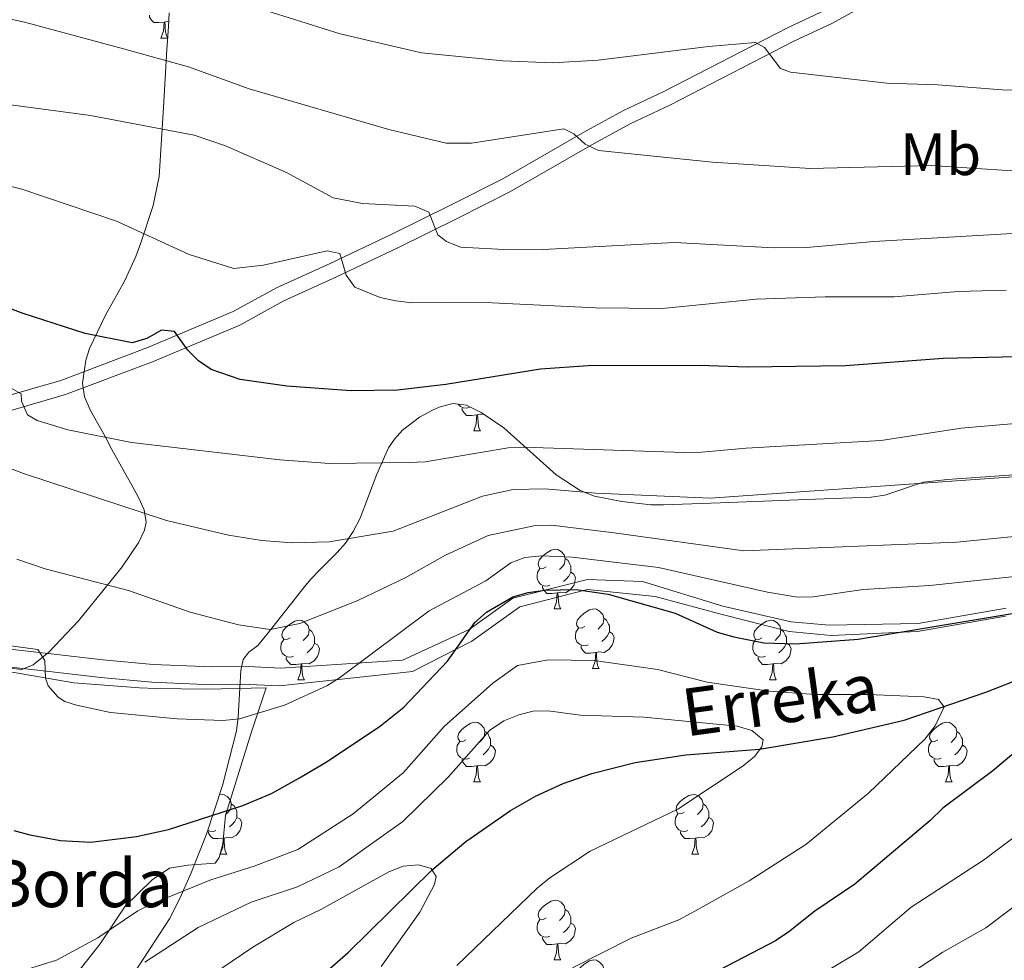
# Model space of a CAD drawing. Units: metres. Extents: x 626266 to 630776, y 775684 to 778737.
# Drawn here: x 627492 to 627658, y 777286 to 777444 of the extents above; entities that cross this region are included whole.
import ezdxf
from ezdxf.enums import TextEntityAlignment as Align

# ---------------------------------------------------------------- set-up
doc = ezdxf.new("R2010")
doc.units = ezdxf.units.M
doc.header["$MEASUREMENT"] = 0
doc.linetypes.add('DGN Style 3', pattern=[78.599556, 56.14254, -22.457016])
for name, color, linetype, lineweight in [('Carátula', 7, 'Continuous', 0), ('Edificios construcciones cerramientos', 7, 'Continuous', 0), ('Elementos auxiliares', 7, 'Continuous', 0), ('Entidades rústicas y varios', 7, 'Continuous', 0), ('Hidrografía', 7, 'Continuous', 0), ('Relieve y altimetría', 7, 'Continuous', 0), ('Textos de rotulación', 7, 'Continuous', 0), ('Viales y ferrocarril', 7, 'Continuous', 0)]:
    doc.layers.add(name, color=color, linetype=linetype, lineweight=lineweight)
doc.styles.add('Style-arial', font='arial.shx', dxfattribs={"bigfont": 'arialbig.shx'})
doc.styles.add('Style-Arial Narrow', font='txt')
doc.styles.add('Style-timesi', font='timesi.shx', dxfattribs={"bigfont": 'timesibig.shx'})

msp = doc.modelspace()

# ---------------------------------------------------------------- linework, layer by layer
at = {"layer": 'Carátula', "color": 7, "linetype": 'Continuous', "lineweight": 0}
msp.add_3dface([(626321.898, 775683.749), (630776.1, 775767.868), (630720.02, 778737.35), (626265.818, 778653.231)], dxfattribs=at)
at = {"layer": 'Edificios construcciones cerramientos', "color": 250, "linetype": 'Continuous', "lineweight": 0, "ltscale": 0.5}
msp.add_polyline3d([(627452.373, 777335.913, 603.039), (627458.263, 777337.167, 603.913), (627460.85, 777336.964, 603.663), (627479.099, 777335.697, 605.038), (627481.787, 777335.435, 606.538), (627491.283, 777334.08, 606.038), (627501.277, 777332.323, 606.288), (627512.332, 777331.492, 607.787), (627515.081, 777331.358, 609.037), (627523.611, 777331.25, 608.412), (627533.608, 777331.463, 606.413), (627531.188, 777324.08, 605.287), (627529.585, 777319.048, 604.163), (627526.816, 777310.016, 600.289), (627526.367, 777305.257, 598.347), (627525.701, 777302.948, 597.736), (627525.065, 777302.045, 597.665), (627520.469, 777301.699, 597.486), (627517.4, 777301.202, 597.053), (627514.456, 777299.232, 596.781), (627509.902, 777294.768, 595.835), (627505.705, 777288.476, 594.916), (627500.262, 777281.555, 593.966)], dxfattribs=at)
at = {"layer": 'Elementos auxiliares', "color": 250, "linetype": 'Continuous', "lineweight": 0}
msp.add_3dface([(630549.46, 778471.82, 609), (627161.23, 778407.81, 1017.841), (627204.42, 776094.24, 713), (630593.82, 776158.25, 347.573)], dxfattribs=at)
at = {"layer": 'Entidades rústicas y varios', "color": 92, "linetype": 'Continuous', "lineweight": 0, "flags": 128}
for points in [[(627516.493, 777443.387), (627515.603, 777443.302), (627514.758, 777443.302), (627514.333, 777443.732), (627514.013, 777444.207), (627514.013, 777444.522)], [(627515.948, 777440.702), (627516.383, 777441.862), (627516.493, 777443.387), (627516.603, 777443.387), (627516.638, 777442.802), (627516.673, 777442.117), (627516.743, 777441.502), (627516.858, 777441.102), (627517.07, 777440.708)], [(627517.249, 777443.49), (627517.033, 777443.517), (627516.603, 777443.387)], [(627515.948, 777440.702), (627517.069, 777440.702)], [(627567.808, 777378.655), (627567.383, 777378.495), (627566.798, 777378.555), (627566.323, 777378.765), (627565.926, 777379.162)], [(627569.068, 777377.36), (627568.178, 777377.275), (627567.333, 777377.275), (627566.908, 777377.705), (627566.588, 777378.18), (627566.588, 777378.495)], [(627568.523, 777374.675), (627568.958, 777375.835), (627569.068, 777377.36), (627569.178, 777377.36), (627569.213, 777376.775), (627569.248, 777376.09), (627569.318, 777375.475), (627569.433, 777375.075), (627569.648, 777374.675)], [(627570.297, 777377.405), (627569.608, 777377.49), (627569.178, 777377.36)], [(627568.523, 777374.675), (627569.648, 777374.675)], [(627580.726, 777351.826), (627580.196, 777351.561), (627579.666, 777351.616), (627579.401, 777351.986), (627579.346, 777352.411), (627579.506, 777352.931), (627579.986, 777353.526), (627580.621, 777354.056), (627581.521, 777354.641), (627582.266, 777354.801), (627582.691, 777354.746), (627583.221, 777354.431), (627583.751, 777353.846), (627583.911, 777353.206), (627583.801, 777352.356), (627583.376, 777351.826), (627582.956, 777351.401)], [(627583.911, 777353.206), (627584.386, 777352.891), (627584.701, 777352.251), (627584.861, 777351.931), (627584.861, 777351.351), (627584.861, 777350.926), (627584.491, 777350.236), (627584.071, 777349.756), (627583.591, 777349.336)], [(627581.311, 777348.746), (627580.886, 777348.586), (627580.301, 777348.646), (627579.826, 777348.856), (627579.401, 777349.281), (627579.186, 777349.866), (627579.186, 777350.286), (627579.241, 777350.871), (627579.666, 777351.561)], [(627584.861, 777350.926), (627585.316, 777350.676), (627585.661, 777350.061), (627585.551, 777349.336), (627585.341, 777348.696), (627584.756, 777347.956), (627583.961, 777347.476), (627583.111, 777347.581), (627582.681, 777347.451)], [(627582.571, 777347.451), (627581.681, 777347.366), (627580.836, 777347.366), (627580.411, 777347.796), (627580.091, 777348.271), (627580.091, 777348.586)], [(627582.026, 777344.766), (627582.461, 777345.926), (627582.571, 777347.451), (627582.681, 777347.451), (627582.716, 777346.866), (627582.751, 777346.181), (627582.821, 777345.566), (627582.936, 777345.166), (627583.151, 777344.766)], [(627582.026, 777344.766), (627583.151, 777344.766)], [(627587.201, 777341.791), (627586.671, 777341.526), (627586.141, 777341.581), (627585.876, 777341.951), (627585.821, 777342.376), (627585.981, 777342.896), (627586.461, 777343.491), (627587.096, 777344.021), (627587.996, 777344.606), (627588.741, 777344.766), (627589.166, 777344.711), (627589.696, 777344.396), (627590.226, 777343.811), (627590.386, 777343.171), (627590.276, 777342.321), (627589.851, 777341.791), (627589.431, 777341.366)], [(627537.646, 777339.886), (627537.116, 777339.621), (627536.586, 777339.676), (627536.321, 777340.046), (627536.266, 777340.471), (627536.426, 777340.991), (627536.906, 777341.586), (627537.541, 777342.116), (627538.441, 777342.701), (627539.186, 777342.861), (627539.611, 777342.806), (627540.141, 777342.491), (627540.671, 777341.906), (627540.831, 777341.266), (627540.721, 777340.416), (627540.296, 777339.886), (627539.876, 777339.461)], [(627590.386, 777343.171), (627590.861, 777342.856), (627591.176, 777342.216), (627591.336, 777341.896), (627591.336, 777341.316), (627591.336, 777340.891), (627590.966, 777340.201), (627590.546, 777339.721), (627590.066, 777339.301)], [(627616.973, 777339.886), (627616.443, 777339.621), (627615.913, 777339.676), (627615.648, 777340.046), (627615.593, 777340.471), (627615.753, 777340.991), (627616.233, 777341.586), (627616.868, 777342.116), (627617.768, 777342.701), (627618.513, 777342.861), (627618.938, 777342.806), (627619.468, 777342.491), (627619.998, 777341.906), (627620.158, 777341.266), (627620.048, 777340.416), (627619.623, 777339.886), (627619.203, 777339.461)], [(627540.831, 777341.266), (627541.306, 777340.951), (627541.621, 777340.311), (627541.781, 777339.991), (627541.781, 777339.411), (627541.781, 777338.986), (627541.411, 777338.296), (627540.991, 777337.816), (627540.511, 777337.396)], [(627587.786, 777338.711), (627587.361, 777338.551), (627586.776, 777338.611), (627586.301, 777338.821), (627585.876, 777339.246), (627585.661, 777339.831), (627585.661, 777340.251), (627585.716, 777340.836), (627586.141, 777341.526)], [(627591.336, 777340.891), (627591.791, 777340.641), (627592.136, 777340.026), (627592.026, 777339.301), (627591.816, 777338.661), (627591.231, 777337.921), (627590.436, 777337.441), (627589.586, 777337.546), (627589.156, 777337.416)], [(627620.158, 777341.266), (627620.633, 777340.951), (627620.948, 777340.311), (627621.108, 777339.991), (627621.108, 777339.411), (627621.108, 777338.986), (627620.738, 777338.296), (627620.318, 777337.816), (627619.838, 777337.396)], [(627538.231, 777336.806), (627537.806, 777336.646), (627537.221, 777336.706), (627536.746, 777336.916), (627536.321, 777337.341), (627536.106, 777337.926), (627536.106, 777338.346), (627536.161, 777338.931), (627536.586, 777339.621)], [(627541.781, 777338.986), (627542.236, 777338.736), (627542.581, 777338.121), (627542.471, 777337.396), (627542.261, 777336.756), (627541.676, 777336.016), (627540.881, 777335.536), (627540.031, 777335.641), (627539.601, 777335.511)], [(627589.046, 777337.416), (627588.156, 777337.331), (627587.311, 777337.331), (627586.886, 777337.761), (627586.566, 777338.236), (627586.566, 777338.551)], [(627617.558, 777336.806), (627617.133, 777336.646), (627616.548, 777336.706), (627616.073, 777336.916), (627615.648, 777337.341), (627615.433, 777337.926), (627615.433, 777338.346), (627615.488, 777338.931), (627615.913, 777339.621)], [(627621.108, 777338.986), (627621.563, 777338.736), (627621.908, 777338.121), (627621.798, 777337.396), (627621.588, 777336.756), (627621.003, 777336.016), (627620.208, 777335.536), (627619.358, 777335.641), (627618.928, 777335.511)], [(627588.501, 777334.731), (627588.936, 777335.891), (627589.046, 777337.416), (627589.156, 777337.416), (627589.191, 777336.831), (627589.226, 777336.146), (627589.296, 777335.531), (627589.411, 777335.131), (627589.626, 777334.731)], [(627539.491, 777335.511), (627538.601, 777335.426), (627537.756, 777335.426), (627537.331, 777335.856), (627537.011, 777336.331), (627537.011, 777336.646)], [(627538.946, 777332.826), (627539.381, 777333.986), (627539.491, 777335.511), (627539.601, 777335.511), (627539.636, 777334.926), (627539.671, 777334.241), (627539.741, 777333.626), (627539.856, 777333.226), (627540.071, 777332.826)], [(627618.818, 777335.511), (627617.928, 777335.426), (627617.083, 777335.426), (627616.658, 777335.856), (627616.338, 777336.331), (627616.338, 777336.646)], [(627618.273, 777332.826), (627618.708, 777333.986), (627618.818, 777335.511), (627618.928, 777335.511), (627618.963, 777334.926), (627618.998, 777334.241), (627619.068, 777333.626), (627619.183, 777333.226), (627619.398, 777332.826)], [(627588.501, 777334.731), (627589.626, 777334.731)], [(627538.946, 777332.826), (627540.071, 777332.826)], [(627618.273, 777332.826), (627619.398, 777332.826)], [(627567.223, 777322.743), (627566.693, 777322.478), (627566.163, 777322.533), (627565.898, 777322.903), (627565.843, 777323.328), (627566.003, 777323.848), (627566.483, 777324.443), (627567.118, 777324.973), (627568.018, 777325.558), (627568.763, 777325.718), (627569.188, 777325.663), (627569.718, 777325.348), (627570.248, 777324.763), (627570.408, 777324.123), (627570.298, 777323.273), (627569.873, 777322.743), (627569.453, 777322.318)], [(627646.55, 777322.743), (627646.02, 777322.478), (627645.49, 777322.533), (627645.225, 777322.903), (627645.17, 777323.328), (627645.33, 777323.848), (627645.81, 777324.443), (627646.445, 777324.973), (627647.345, 777325.558), (627648.09, 777325.718), (627648.515, 777325.663), (627649.045, 777325.348), (627649.575, 777324.763), (627649.735, 777324.123), (627649.625, 777323.273), (627649.2, 777322.743), (627648.78, 777322.318)], [(627570.408, 777324.123), (627570.883, 777323.808), (627571.198, 777323.168), (627571.358, 777322.848), (627571.358, 777322.268), (627571.358, 777321.843), (627570.988, 777321.153), (627570.568, 777320.673), (627570.088, 777320.253)], [(627649.735, 777324.123), (627650.21, 777323.808), (627650.525, 777323.168), (627650.685, 777322.848), (627650.685, 777322.268), (627650.685, 777321.843), (627650.315, 777321.153), (627649.895, 777320.673), (627649.415, 777320.253)], [(627567.808, 777319.663), (627567.383, 777319.503), (627566.798, 777319.563), (627566.323, 777319.773), (627565.898, 777320.198), (627565.683, 777320.783), (627565.683, 777321.203), (627565.738, 777321.788), (627566.163, 777322.478)], [(627571.358, 777321.843), (627571.813, 777321.593), (627572.158, 777320.978), (627572.048, 777320.253), (627571.838, 777319.613), (627571.253, 777318.873), (627570.458, 777318.393), (627569.608, 777318.498), (627569.178, 777318.368)], [(627647.135, 777319.663), (627646.71, 777319.503), (627646.125, 777319.563), (627645.65, 777319.773), (627645.225, 777320.198), (627645.01, 777320.783), (627645.01, 777321.203), (627645.065, 777321.788), (627645.49, 777322.478)], [(627650.685, 777321.843), (627651.14, 777321.593), (627651.485, 777320.978), (627651.375, 777320.253), (627651.165, 777319.613), (627650.58, 777318.873), (627649.785, 777318.393), (627648.935, 777318.498), (627648.505, 777318.368)], [(627569.068, 777318.368), (627568.178, 777318.283), (627567.333, 777318.283), (627566.908, 777318.713), (627566.588, 777319.188), (627566.588, 777319.503)], [(627648.395, 777318.368), (627647.505, 777318.283), (627646.66, 777318.283), (627646.235, 777318.713), (627645.915, 777319.188), (627645.915, 777319.503)], [(627568.523, 777315.683), (627568.958, 777316.843), (627569.068, 777318.368), (627569.178, 777318.368), (627569.213, 777317.783), (627569.248, 777317.098), (627569.318, 777316.483), (627569.433, 777316.083), (627569.648, 777315.683)], [(627647.85, 777315.683), (627648.285, 777316.843), (627648.395, 777318.368), (627648.505, 777318.368), (627648.54, 777317.783), (627648.575, 777317.098), (627648.645, 777316.483), (627648.76, 777316.083), (627648.975, 777315.683)], [(627568.523, 777315.683), (627569.648, 777315.683)], [(627647.85, 777315.683), (627648.975, 777315.683)], [(627525.796, 777313.507), (627526.127, 777313.578), (627526.552, 777313.523), (627527.082, 777313.208), (627527.612, 777312.623), (627527.772, 777311.983), (627527.662, 777311.133), (627527.237, 777310.603), (627526.817, 777310.178)], [(627603.914, 777310.603), (627603.384, 777310.338), (627602.854, 777310.393), (627602.589, 777310.763), (627602.534, 777311.188), (627602.694, 777311.708), (627603.174, 777312.303), (627603.809, 777312.833), (627604.709, 777313.418), (627605.454, 777313.578), (627605.879, 777313.523), (627606.409, 777313.208), (627606.939, 777312.623), (627607.099, 777311.983), (627606.989, 777311.133), (627606.564, 777310.603), (627606.144, 777310.178)], [(627527.772, 777311.983), (627528.247, 777311.668), (627528.562, 777311.028), (627528.722, 777310.708), (627528.722, 777310.128), (627528.722, 777309.703), (627528.352, 777309.013), (627527.932, 777308.533), (627527.452, 777308.113)], [(627607.099, 777311.983), (627607.574, 777311.668), (627607.889, 777311.028), (627608.049, 777310.708), (627608.049, 777310.128), (627608.049, 777309.703), (627607.679, 777309.013), (627607.259, 777308.533), (627606.779, 777308.113)], [(627604.499, 777307.523), (627604.074, 777307.363), (627603.489, 777307.423), (627603.014, 777307.633), (627602.589, 777308.058), (627602.374, 777308.643), (627602.374, 777309.063), (627602.429, 777309.648), (627602.854, 777310.338)], [(627528.722, 777309.703), (627529.177, 777309.453), (627529.522, 777308.838), (627529.412, 777308.113), (627529.202, 777307.473), (627528.617, 777306.733), (627527.822, 777306.253), (627526.972, 777306.358), (627526.542, 777306.228)], [(627608.049, 777309.703), (627608.504, 777309.453), (627608.849, 777308.838), (627608.739, 777308.113), (627608.529, 777307.473), (627607.944, 777306.733), (627607.149, 777306.253), (627606.299, 777306.358), (627605.869, 777306.228)], [(627525.172, 777307.523), (627524.747, 777307.363), (627524.162, 777307.423), (627523.811, 777307.578)], [(627526.432, 777306.228), (627525.542, 777306.143), (627524.697, 777306.143), (627524.272, 777306.573), (627523.952, 777307.048), (627523.952, 777307.363)], [(627605.759, 777306.228), (627604.869, 777306.143), (627604.024, 777306.143), (627603.599, 777306.573), (627603.279, 777307.048), (627603.279, 777307.363)], [(627525.887, 777303.543), (627526.322, 777304.703), (627526.432, 777306.228), (627526.542, 777306.228), (627526.577, 777305.643), (627526.612, 777304.958), (627526.682, 777304.343), (627526.797, 777303.943), (627527.012, 777303.543)], [(627605.214, 777303.543), (627605.649, 777304.703), (627605.759, 777306.228), (627605.869, 777306.228), (627605.904, 777305.643), (627605.939, 777304.958), (627606.009, 777304.343), (627606.124, 777303.943), (627606.339, 777303.543)], [(627525.887, 777303.543), (627527.012, 777303.543)], [(627605.214, 777303.543), (627606.339, 777303.543)], [(627580.726, 777292.834), (627580.196, 777292.569), (627579.666, 777292.624), (627579.401, 777292.994), (627579.346, 777293.419), (627579.506, 777293.939), (627579.986, 777294.534), (627580.621, 777295.064), (627581.521, 777295.649), (627582.266, 777295.809), (627582.691, 777295.754), (627583.221, 777295.439), (627583.751, 777294.854), (627583.911, 777294.214), (627583.801, 777293.364), (627583.376, 777292.834), (627582.956, 777292.409)], [(627583.911, 777294.214), (627584.386, 777293.899), (627584.701, 777293.259), (627584.861, 777292.939), (627584.861, 777292.359), (627584.861, 777291.934), (627584.491, 777291.244), (627584.071, 777290.764), (627583.591, 777290.344)], [(627581.311, 777289.754), (627580.886, 777289.594), (627580.301, 777289.654), (627579.826, 777289.864), (627579.401, 777290.289), (627579.186, 777290.874), (627579.186, 777291.294), (627579.241, 777291.879), (627579.666, 777292.569)], [(627584.861, 777291.934), (627585.316, 777291.684), (627585.661, 777291.069), (627585.551, 777290.344), (627585.341, 777289.704), (627584.756, 777288.964), (627583.961, 777288.484), (627583.111, 777288.589), (627582.681, 777288.459)], [(627582.571, 777288.459), (627581.681, 777288.374), (627580.836, 777288.374), (627580.411, 777288.804), (627580.091, 777289.279), (627580.091, 777289.594)], [(627582.026, 777285.774), (627582.461, 777286.934), (627582.571, 777288.459), (627582.681, 777288.459), (627582.716, 777287.874), (627582.751, 777287.189), (627582.821, 777286.574), (627582.936, 777286.174), (627583.151, 777285.774)], [(627582.026, 777285.774), (627583.151, 777285.774)], [(627587.201, 777282.799), (627586.671, 777282.534), (627586.141, 777282.589), (627585.876, 777282.959), (627585.821, 777283.384), (627585.981, 777283.904), (627586.461, 777284.499), (627587.096, 777285.029), (627587.996, 777285.614), (627588.741, 777285.774), (627589.166, 777285.719), (627589.696, 777285.404), (627590.226, 777284.819), (627590.386, 777284.179), (627590.276, 777283.329), (627589.851, 777282.799), (627589.431, 777282.374)]]:
    msp.add_lwpolyline(points, dxfattribs=at)
at = {"layer": 'Entidades rústicas y varios', "color": 92, "linetype": 'Continuous', "lineweight": 0, "ltscale": 0.5}
for points in [[(627517.343, 777444.918, 649.733), (627517.192, 777442.634, 648.431), (627516.947, 777438.771, 646.837), (627516.361, 777429.042, 644.372), (627515.652, 777417.424, 642.338), (627514.653, 777412.572, 642.346), (627512.53, 777406.289, 642.338), (627511.744, 777404.004, 641.7), (627509.827, 777399.822, 639.57), (627506.632, 777394.133, 635.096), (627503.934, 777388.54, 630.469), (627503.315, 777386.578, 629.161), (627502.729, 777382.683, 627.342), (627503.079, 777380.426, 626.721), (627504.075, 777378.123, 626.279), (627506.535, 777373.756, 625.842), (627507.703, 777371.567, 626.079), (627510.114, 777367.23, 627.258), (627511.021, 777365.57, 627.342), (627512.18, 777363.472, 626.457), (627513.131, 777361.386, 624.803), (627513.467, 777359.307, 623.299), (627513.187, 777358.015, 622.843), (627512.198, 777355.946, 622.764), (627509.444, 777351.848, 623.322), (627506.169, 777347.769, 623.692), (627502.061, 777342.755, 622.889), (627497.063, 777337.478, 621.172), (627494.464, 777335.332, 619.844), (627492.545, 777334.571, 618.597), (627490.487, 777334.774, 617.084)], [(627510.558, 777282.169, 597.28), (627517.367, 777292.679, 598.84), (627519.142, 777296.105, 599.823), (627521.012, 777300.4, 601.486), (627523.577, 777306.878, 604.357), (627526.315, 777315.056, 608.321), (627528.622, 777324.25, 613.82), (627528.929, 777326.574, 614.425), (627529.352, 777334.403, 613.928), (627529.754, 777336.257, 614.319), (627530.695, 777337.471, 616.191), (627532.226, 777338.611, 618.318), (627533.767, 777340.459, 618.888), (627540.001, 777348.419, 619.336), (627541.069, 777349.672, 619.818), (627542.587, 777351.282, 620.971), (627545.576, 777354.241, 623.821), (627546.949, 777355.787, 624.816), (627548.278, 777357.738, 625.44), (627549.408, 777359.983, 625.792), (627552.213, 777367.403, 626.157), (627554.212, 777371.854, 626.775), (627555.18, 777373.3, 627.316), (627556.539, 777374.816, 628.539), (627559.425, 777377.004, 630.815), (627561.603, 777378.184, 631.433), (627562.691, 777378.673, 631.315), (627565.022, 777379.275, 630.391), (627567.335, 777378.986, 629.416), (627569.777, 777377.753, 628.626), (627573.592, 777375.2, 627.316), (627582.39, 777367.309, 623.675), (627586.43, 777364.659, 622.317), (627588.81, 777363.714, 621.956), (627593.45, 777362.816, 621.817), (627598.321, 777362.27, 620.577), (627600.45, 777362.235, 620.318), (627609.962, 777362.58, 622.13), (627627.446, 777363.228, 623.434), (627635.318, 777363.54, 624.317), (627637.64, 777363.891, 625.058), (627644.126, 777366.052, 628.531), (627648.181, 777366.517, 628.883), (627668.093, 777367.914, 627.329)]]:
    msp.add_polyline3d(points, dxfattribs=at)
at = {"layer": 'Hidrografía', "color": 142, "linetype": 'DGN Style 3', "lineweight": 25}
msp.add_polyline3d([(627433.889, 777168.024, 573.141), (627444.422, 777177.267, 573.224), (627454.862, 777188.003, 574.063), (627463.942, 777199.983, 575), (627472.211, 777212.454, 576.339), (627475.167, 777216.327, 576.749), (627488.934, 777231.422, 577.499), (627498.494, 777242.835, 578.988), (627503.523, 777248.369, 579.746), (627521.83, 777264.631, 581.249), (627547.429, 777287.02, 584.161), (627561.513, 777300.901, 585), (627567.217, 777305.666, 585.906), (627574.718, 777310.889, 586.991), (627579.045, 777313.336, 587.438), (627583.587, 777315.4, 587.827), (627588.4, 777317.087, 588.124), (627595.677, 777318.938, 588.279), (627604.169, 777320.244, 588.674), (627616.57, 777321.202, 589.981), (627628.891, 777323.257, 591.885), (627640.893, 777326.046, 593.957), (627654.599, 777330.773, 595.864), (627673.204, 777337.951, 597.282)], dxfattribs=at)
at = {"layer": 'Relieve y altimetría', "color": 30, "linetype": 'Continuous', "lineweight": 0, "flags": 128}
for points, elevation in [([(627677.537, 777408.94), (627635.805, 777406.509), (627624.516, 777405.515), (627618.984, 777405.455), (627602.26, 777406.346), (627580.225, 777405.166), (627574.627, 777405.106), (627566.276, 777405.546), (627563.953, 777406.48), (627562.504, 777407.652), (627560.95, 777411.439), (627558.614, 777412.421), (627549.832, 777412.89), (627544.912, 777413.849), (627537.022, 777418.116), (627526.788, 777422.56), (627521.54, 777424.363), (627504.1, 777427.694), (627490.244, 777429.549), (627476.724, 777432.108), (627442.073, 777442.37), (627429.088, 777447.859)], 635), ([(627659.027, 777418.403), (627645.466, 777419.26), (627625.09, 777418.778), (627608.675, 777419.82), (627589.514, 777421.829), (627587.25, 777422.889), (627585.382, 777424.586), (627583.701, 777425.452), (627568.13, 777423.033), (627563.874, 777423.033), (627554.262, 777425.306), (627530.779, 777432.144), (627520.579, 777435.854), (627509.652, 777438.893), (627493.196, 777443.295), (627474.929, 777447.471)], 640), ([(627573.406, 777436.88), (627559.745, 777438.205), (627546.079, 777441.431), (627531.764, 777445.917)], 645), ([(627712.269, 777445.468), (627707.506, 777439.673), (627705.505, 777438.194), (627698.121, 777434.759), (627682.23, 777431.956), (627671.235, 777431.53), (627657.344, 777431.986), (627646.549, 777432.813), (627638.001, 777433.101), (627621.781, 777434.953), (627620.08, 777435.578), (627617.438, 777439.132), (627615.922, 777439.937), (627607.986, 777439.279), (627589.442, 777436.986), (627581.768, 777436.518), (627573.406, 777436.88)], 645), ([(627658.039, 777398.335), (627649.961, 777398.097), (627639.196, 777397.214), (627627.587, 777397.219), (627616.028, 777396.824), (627600.183, 777395.241), (627588.98, 777395.38), (627569.333, 777396.339), (627558.128, 777396.198), (627555.402, 777396.533), (627552.772, 777397.099), (627548.533, 777398.837), (627547.102, 777400.876), (627546.027, 777404.503), (627543.867, 777404.939), (627533.155, 777402.532), (627528.17, 777401.957), (627520.662, 777404.306), (627508.468, 777409.95), (627492.573, 777415.295), (627484.509, 777417.318)], 630), ([(627490.246, 777382.15), (627492.413, 777380.908), (627492.515, 777379.682), (627493.498, 777377.386), (627495.143, 777376.405), (627500.272, 777374.866), (627510.976, 777372.71), (627535.93, 777369.829), (627544.317, 777369.217), (627557.671, 777369.342), (627560.367, 777369.489), (627574.324, 777371.803), (627576.82, 777371.935), (627605.605, 777370.977), (627614.316, 777371.768), (627637.006, 777373.076), (627650.45, 777375.136), (627672.56, 777377.063)], 620), ([(627484.777, 777370.621), (627492.845, 777367.509), (627516.893, 777359.634), (627527.308, 777357.166), (627532.901, 777356.273), (627538.023, 777355.865), (627544.248, 777356.038), (627554.996, 777357.829), (627569.973, 777363.709), (627575.173, 777364.842), (627580.493, 777364.935), (627589.052, 777364.187), (627608.272, 777363.365), (627666.415, 777367.477)], 615), ([(627491.737, 777353.106), (627496.5, 777351.49), (627510.466, 777347.824), (627520.871, 777344.193), (627528.989, 777342.065), (627534.303, 777341.312), (627539.307, 777342.315), (627549.013, 777346.191), (627557.012, 777349.988), (627563.796, 777353.795), (627570.965, 777357.095), (627578.643, 777358.74), (627581.617, 777358.808), (627592.109, 777357.558), (627613.964, 777354.501), (627649.765, 777355.947), (627663.932, 777357.379)], 610), ([(627484.38, 777339.402), (627495.263, 777337.906), (627496.393, 777336.062), (627496.511, 777333.105), (627496.999, 777331.838), (627498.652, 777329.909), (627499.753, 777329.213), (627501.735, 777328.583), (627507.478, 777327.366), (627518.642, 777326.276), (627526.326, 777325.998), (627529.136, 777326.264), (627536.729, 777328.557), (627543.828, 777331.82), (627545.972, 777333.158), (627561.055, 777344.444), (627570.533, 777349.489), (627574.757, 777352.496), (627577.099, 777353.372), (627579.961, 777353.671), (627585.096, 777353.472), (627599.577, 777351.716), (627617.891, 777347.541), (627622.935, 777346.74), (627625.577, 777346.794), (627633.99, 777348.012), (627645.196, 777348.707), (627662.107, 777350.473)], 605), ([(627585.123, 777284.404), (627594.97, 777289.413), (627602.995, 777292.507), (627605.218, 777293.654), (627614.812, 777299.033), (627624.347, 777305.178), (627634.876, 777313.782), (627644.395, 777322.843), (627646.093, 777325.093), (627647.598, 777328.314), (627646.686, 777329.504), (627644.241, 777329.975), (627634.849, 777330.393), (627626.004, 777330.379), (627618.19, 777330.954), (627607.773, 777332.428), (627599.395, 777334.576), (627588.794, 777336.089), (627581.052, 777336.191), (627575.904, 777335.257), (627571.761, 777332.261), (627563.571, 777325.008), (627556.661, 777317.202), (627548.232, 777310.311), (627538.945, 777304.339), (627531.597, 777301.528), (627524.314, 777299.24), (627514.275, 777295.139), (627512.057, 777293.986), (627505.336, 777289.494), (627498.356, 777285.719), (627493.347, 777284.159)], 595), ([(627576.092, 777326.959), (627573.597, 777325.917), (627571.163, 777324.328), (627564.251, 777316.459), (627556.596, 777309.035), (627545.928, 777301.411), (627538.895, 777298.033), (627531.091, 777295.479), (627522.206, 777291.185), (627513.226, 777285.407)], 590), ([(627565.679, 777284.835), (627579.181, 777297.806), (627581.329, 777299.564), (627588.111, 777304.023), (627602.815, 777311.1), (627613.816, 777318.376), (627615.749, 777319.964), (627616.988, 777321.588), (627617.176, 777322.732), (627615.299, 777324.292), (627612.818, 777325.067), (627597.11, 777326.576), (627586.412, 777326.893), (627581.057, 777327.62), (627578.519, 777327.556), (627576.092, 777326.959)], 590), ([(627673.197, 777316.713), (627654.227, 777302.531), (627642.078, 777294.598), (627633.271, 777287.107), (627623.522, 777281.297)], 605), ([(627521.107, 777280.945), (627531.413, 777287.901), (627538.278, 777292.034), (627542.821, 777294.227), (627554.257, 777300.587), (627556.66, 777301.498), (627559.267, 777301.762), (627561.372, 777301.123), (627562.219, 777299.798), (627561.906, 777298.442), (627559.471, 777293.765), (627552.979, 777284.643)], 585), ([(627661.439, 777296.318), (627654.635, 777291.146), (627647.393, 777287.05), (627640.817, 777282.744), (627634.846, 777277.573), (627630.185, 777274.047), (627624.816, 777268.008), (627616.268, 777257.145), (627614.948, 777255.026), (627614.138, 777252.36), (627613.903, 777249.704), (627614.017, 777247.134), (627615.037, 777244.852), (627616.667, 777243.566)], 610)]:
    msp.add_lwpolyline(points, dxfattribs=dict(at, elevation=elevation))
at = {"layer": 'Relieve y altimetría', "color": 30, "linetype": 'Continuous', "lineweight": 30, "flags": 128}
for points, elevation in [([(627687.152, 777387.732), (627647.439, 777386.833), (627631.021, 777385.608), (627614.503, 777385.377), (627606.504, 777385.664), (627587.748, 777385.605), (627579.752, 777385.075), (627563.819, 777382.467), (627555.72, 777381.533), (627547.938, 777381.427), (627537.077, 777382.165), (627529.231, 777383.289), (627524.409, 777384.983), (627522.23, 777386.451), (627520.47, 777388.226), (627518.231, 777391.353), (627516.016, 777391.603), (627513.558, 777390.185), (627511.081, 777389.498), (627503.173, 777391.058), (627492.79, 777394.433), (627485.194, 777397.23)], 625), ([(627491.185, 777307.501), (627493.913, 777306.765), (627499.055, 777305.837), (627504.125, 777305.576), (627511.831, 777306.507), (627517.223, 777307.686), (627529.734, 777311.73), (627534.512, 777313.753), (627539.242, 777316.352), (627543.891, 777319.094), (627552.84, 777325.123), (627556.751, 777328.256), (627564.114, 777335.964), (627568.684, 777342.453), (627570.669, 777344.223), (627575.118, 777346.786), (627577.69, 777347.505), (627580.501, 777347.894), (627585.766, 777348.032), (627591.145, 777347.252), (627602.386, 777344.064), (627609.479, 777340.868), (627612.246, 777340.049), (627617.322, 777339.026), (627622.61, 777338.887), (627633.168, 777339.685), (627659.078, 777344.003)], 600), ([(627661.77, 777322.561), (627655.786, 777317.518), (627647.375, 777311.288), (627645.212, 777309.144), (627632.589, 777298.516), (627625.852, 777293.935), (627621.519, 777290.455), (627619.241, 777288.957), (627607.102, 777282.608)], 600)]:
    msp.add_lwpolyline(points, dxfattribs=dict(at, elevation=elevation))
at = {"layer": 'Viales y ferrocarril', "color": 250, "linetype": 'Continuous', "lineweight": 0}
for points in [[(627431.091, 777344.426, 602.994), (627437.319, 777350.784, 604.748), (627444.277, 777358.203, 605), (627458.555, 777367.39, 610), (627460.866, 777368.203, 610.6), (627467.623, 777371.031, 612.043), (627477.32, 777374.058, 615.687), (627486.855, 777377.005, 617.859), (627499.912, 777380.799, 621.297), (627514.519, 777386.293, 624.992), (627529.189, 777392.473, 627.992), (627536.514, 777396.5, 629.741), (627545.432, 777400.555, 631.99), (627555.869, 777405.475, 633.74), (627565.722, 777410.38, 636.239), (627574.596, 777414.839, 637.748), (627588.765, 777422.996, 641.113), (627594.812, 777426.292, 641.988), (627601.503, 777429.43, 643.362), (627622.357, 777440.199, 647.361), (627628.824, 777443.206, 648.361), (627635.231, 777446.711, 650.062)], [(627474.901, 777336.763, 603.515), (627497.168, 777334.246, 605.536), (627505.857, 777333.235, 606.661), (627514.429, 777332.44, 606.91), (627524.516, 777332.013, 607.702), (627529.516, 777332.111, 607.807), (627535.896, 777331.822, 607.41), (627558.207, 777334.215, 601.877), (627568.22, 777339.33, 599.153), (627576.267, 777345.126, 599.191), (627587.644, 777348.019, 600.242), (627599.004, 777346.865, 601.343), (627610.277, 777343.832, 602.123), (627621.543, 777340.933, 601.283), (627628.625, 777340.289, 600.616), (627643.11, 777340.933, 600.823), (627657.917, 777343.51, 599.969)]]:
    msp.add_polyline3d(points, dxfattribs=at)
at = {"layer": 'Viales y ferrocarril', "color": 250, "linetype": 'DGN Style 3', "lineweight": 0}
for points in [[(627415.219, 777351.024, 602.725), (627428.604, 777345.46, 602.793), (627435.493, 777352.492, 604.748), (627442.17, 777360.284, 605), (627455.56, 777368.794, 610), (627466.766, 777373.382, 612.043), (627476.579, 777376.445, 615.687), (627486.137, 777379.399, 617.859), (627499.121, 777383.173, 621.297), (627513.593, 777388.616, 624.992), (627528.098, 777394.727, 627.992), (627535.393, 777398.736, 629.741), (627544.381, 777402.824, 631.99), (627554.778, 777407.724, 633.74), (627564.604, 777412.616, 636.239), (627573.41, 777417.041, 637.748), (627587.543, 777425.177, 641.113), (627593.681, 777428.523, 641.988), (627600.399, 777431.673, 643.362), (627621.256, 777442.445, 647.361), (627627.696, 777445.439, 648.361)], [(627658.044, 777344.878, 600.769), (627643.237, 777342.301, 601.554), (627628.303, 777342.032, 601.766), (627621.878, 777342.605, 602.352), (627610.404, 777345.2, 603.033), (627596.884, 777349.386, 602.743), (627587.661, 777349.715, 601.832), (627575.111, 777346.555, 599.905), (627567.75, 777341.279, 600.059), (627556.553, 777336.124, 603.09), (627536.032, 777334.818, 607.41), (627529.554, 777335.112, 607.807), (627524.55, 777335.014, 607.702), (627514.631, 777335.435, 606.91), (627506.168, 777336.219, 606.661), (627497.509, 777337.226, 605.536), (627475.317, 777339.735, 603.515), (627467.314, 777341.073, 602.912), (627462.285, 777341.196, 602.787)]]:
    msp.add_polyline3d(points, dxfattribs=at)

# ---------------------------------------------------------------- texts
at = {"layer": 'Entidades rústicas y varios', "color": 92, "linetype": 'Continuous', "lineweight": 0, "style": 'Style-Arial Narrow'}
msp.add_text('Mb', height=7, dxfattribs=at).set_placement((627647.015, 777421.166, 640.742), align=Align.MIDDLE_CENTER)
at = {"layer": 'Textos de rotulación', "color": 142, "linetype": 'Continuous', "lineweight": 0, "style": 'Style-timesi'}
msp.add_text('Erreka', height=8, rotation=7.81164, dxfattribs=at).set_placement((627604.169, 777323.282, 589.386))
at = {"layer": 'Textos de rotulación', "color": 250, "linetype": 'Continuous', "lineweight": 0, "style": 'Style-arial'}
msp.add_text('Otondoko Borda', height=8, dxfattribs=at).set_placement((627433.115, 777294.627, 594.86))

doc.saveas('drawing.dxf')
